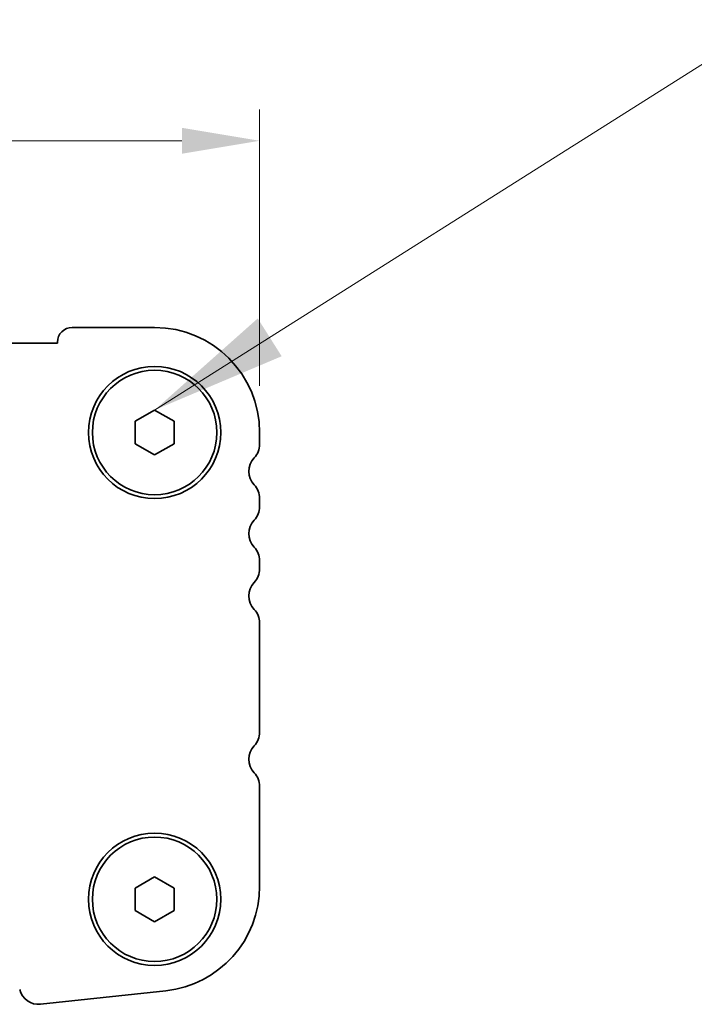
# Model space of a CAD drawing. Units: millimetres. Extents: x 29 to 5348, y 16 to 1000.
# Drawn here: x 1411 to 1454, y 895 to 959 of the extents above; entities that cross this region are included whole.
import ezdxf

# ---------------------------------------------------------------- set-up
doc = ezdxf.new("R2010")
doc.units = ezdxf.units.MM
doc.header["$LTSCALE"] = 2
doc.layers.get('Defpoints').update_dxf_attribs({"lineweight": 25})
for name, color, linetype, lineweight in [('Dimension (ISO)', 7, 'Continuous', 18), ('Symbol (ISO)', 7, 'Continuous', 18), ('Visible (ISO)', 7, 'Continuous', 35)]:
    doc.layers.add(name, color=color, linetype=linetype, lineweight=lineweight)
doc.styles.add('Note Text (TK)', font='MS PGothic.ttf')
doc.dimstyles.new('Default - Method 1b (TK)', dxfattribs={"dimscale": 2, "dimtxt": 2.5, "dimasz": 2.5, "dimexe": 1, "dimexo": 1.5, "dimgap": 1, "dimtad": 1, "dimtoh": 1, "dimrnd": 1e-08, "dimdsep": 46, "dimtxsty": 'Note Text (TK)', "dimcen": 0.09, "dimdle": 5, "dimclrd": 100, "dimclre": 100, "dimclrt": 7, "dimadec": 1, "dimazin": 1, "dimtfac": 1, "dimtmove": 0, "dimatfit": 3, "dimfxl": 1, "dimtolj": 1, "dimlwd": -1, "dimlwe": -1, "dimarcsym": 0})
doc.dimstyles.new('Default - Method 1b (TK)$7', dxfattribs={"dimscale": 3.5, "dimtxt": 2.5, "dimasz": 2.5, "dimexe": 1, "dimexo": 1.5, "dimgap": 1, "dimtad": 1, "dimtoh": 1, "dimrnd": 1e-08, "dimdsep": 46, "dimtxsty": 'Note Text (TK)', "dimcen": 0.09, "dimdle": 5, "dimclrd": 100, "dimclre": 100, "dimclrt": 7, "dimadec": 1, "dimazin": 1, "dimtfac": 1, "dimtmove": 0, "dimatfit": 3, "dimfxl": 1, "dimtolj": 1, "dimlwd": -1, "dimlwe": -1, "dimarcsym": 0})

# ---------------------------------------------------------------- blocks, each defined once
blk = doc.blocks.new('*D18')
at = {"layer": 'Defpoints', "color": 0}
for p in [(1239.946, 950.854), (1239.946, 932.104), (1426.446, 932.104)]:
    blk.add_point(p, dxfattribs=at)
at = {"layer": 'Dimension (ISO)', "color": 100}
for p, q in [((1239.946, 935.104), (1239.946, 952.854)), ((1426.446, 935.104), (1426.446, 952.854)), ((1421.446, 950.854), (1244.946, 950.854))]:
    blk.add_line(p, q, dxfattribs=at)
for points in [[(1244.946, 951.688), (1244.946, 950.021), (1239.946, 950.854)], [(1421.446, 951.688), (1421.446, 950.021), (1426.446, 950.854)]]:
    blk.add_solid(points, dxfattribs=at)
at = {"layer": 'Dimension (ISO)', "color": 7, "insert": (1325.753, 955.354), "char_height": 5, "attachment_point": 4, "style": 'Note Text (TK)'}
blk.add_mtext('\\A1;186.5', dxfattribs=at)

msp = doc.modelspace()

# ---------------------------------------------------------------- linework, layer by layer
at = {"layer": 'Visible (ISO)'}
for p, q in [((1414.3961, 938.8542), (1419.6961, 938.8542)), ((1252.9461, 937.8542), (1413.4461, 937.8542)), ((1413.4461, 937.8542), (1413.4461, 937.9042)), ((1418.4461, 932.8259), (1419.6961, 933.5476)), ((1419.6961, 933.5476), (1420.9461, 932.8259)), ((1418.4461, 931.3825), (1418.4461, 932.8259)), ((1420.9461, 932.8259), (1420.9461, 931.3825)), ((1426.4461, 932.1042), (1426.4461, 931.3391)), ((1419.6961, 930.6608), (1418.4461, 931.3825)), ((1420.9461, 931.3825), (1419.6961, 930.6608)), ((1426.4461, 927.8693), (1426.4461, 927.3391)), ((1426.4461, 923.8693), (1426.4461, 923.3391)), ((1426.4461, 919.8693), (1426.4461, 912.8391)), ((1426.4461, 909.3693), (1426.4461, 902.9418)), ((1418.4461, 902.8259), (1419.6961, 903.5476)), ((1419.6961, 903.5476), (1420.9461, 902.8259)), ((1418.4461, 901.3825), (1418.4461, 902.8259)), ((1420.9461, 902.8259), (1420.9461, 901.3825)), ((1419.6961, 900.6608), (1418.4461, 901.3825)), ((1420.9461, 901.3825), (1419.6961, 900.6608)), ((1420.4205, 896.2308), (1412.3708, 895.3619))]:
    msp.add_line(p, q, dxfattribs=at)
for centre, radius in [((1419.6961, 932.1042), 4.25), ((1419.6961, 932.1042), 4), ((1419.6961, 902.1042), 4.25), ((1419.6961, 902.1042), 4)]:
    msp.add_circle(centre, radius, dxfattribs=at)
for centre, radius, start, end in [((1414.3961, 937.9042), 0.95, 90, 180), ((1419.6961, 932.1042), 6.75, 0, 90), ((1425.1961, 931.3391), 1.25, 316.05448, 0), ((1426.9961, 929.6042), 1.25, 136.05448, 223.94552), ((1425.1961, 927.8693), 1.25, 0, 43.94552), ((1425.1961, 927.3391), 1.25, 316.05448, 0), ((1426.9961, 925.6042), 1.25, 136.05448, 223.94552), ((1425.1961, 923.8693), 1.25, 0, 43.94552), ((1425.1961, 923.3391), 1.25, 316.05448, 0), ((1426.9961, 921.6042), 1.25, 136.05448, 223.94552), ((1425.1961, 919.8693), 1.25, 0, 43.94552), ((1425.1961, 912.8391), 1.25, 316.05448, 0), ((1426.9961, 911.1042), 1.25, 136.05448, 223.94552), ((1425.1961, 909.3693), 1.25, 0, 43.94552), ((1419.6961, 902.9418), 6.75, 276.160417, 0), ((1412.2366, 896.6047), 1.25, 194, 276.160417)]:
    msp.add_arc(centre, radius, start, end, dxfattribs=at)

# ---------------------------------------------------------------- dimensions: what is measured, and where the dimension line sits
at = {"layer": 'Dimension (ISO)', "color": 100}
dim = msp.add_linear_dim(base=(1239.9461, 950.8542), p1=(1426.4461, 932.1042), p2=(1239.9461, 932.1042), angle=180, dimstyle='Default - Method 1b (TK)', override={"dimtoh": 0, "dimtofl": 0, "dimatfit": 1}, dxfattribs=at)
dim.commit()
dim.dimension.update_dxf_attribs({"geometry": '*D18', "text_midpoint": (1333.1961, 950.8542), "dimtype": 160})

# ---------------------------------------------------------------- leaders
at = {"layer": 'Symbol (ISO)', "color": 100, "annotation_type": 0, "has_hookline": 1, "hookline_direction": 0, "text_width": 95.3054}
msp.add_leader([(1419.6961, 933.5476), (1459.0803, 958.4279), (1467.8303, 958.4279)], dimstyle='Default - Method 1b (TK)$7', override={"dimgap": 0, "dimtad": 1}, dxfattribs=at)

doc.saveas('drawing.dxf')
